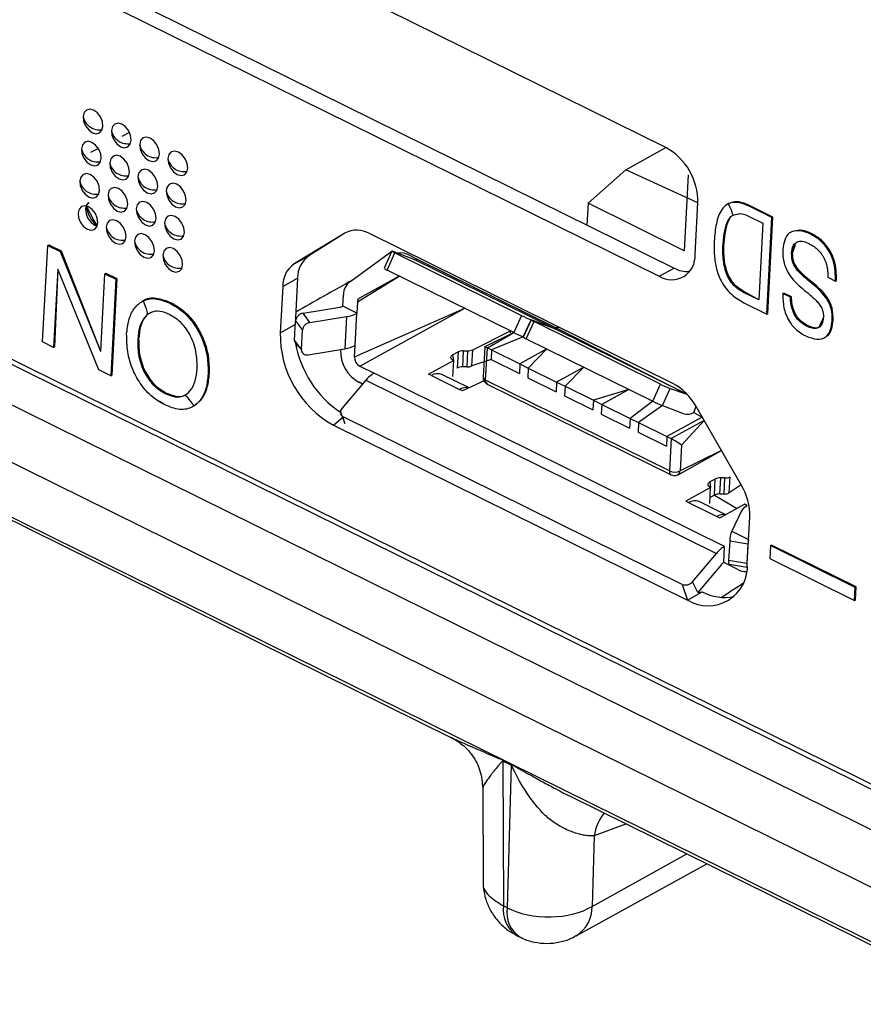
# Model space of a CAD drawing. Units: millimetres. Extents: x 18 to 584, y 10 to 410.
# Drawn here: x 520 to 522, y 172 to 174 of the extents above; entities that cross this region are included whole.
import ezdxf

# ---------------------------------------------------------------- set-up
doc = ezdxf.new("R2010")
doc.units = ezdxf.units.MM
doc.dimstyles.new('SLDDIMSTYLE0', dxfattribs={"dimtxt": 0.18, "dimasz": 0.9, "dimexe": 0, "dimexo": 0.0625, "dimgap": 0, "dimtad": 0, "dimtih": 1, "dimtoh": 1, "dimdec": 0, "dimrnd": 1e-09, "dimzin": 0, "dimdsep": 46, "dimtxsty": 'Standard', "dimblk1": 'DOT', "dimblk2": 'DOT', "dimsah": 1, "dimcen": 0.09, "dimadec": 0, "dimazin": 0, "dimtfac": 0.9, "dimtdec": 0, "dimtofl": 0, "dimtmove": 0, "dimatfit": 3, "dimldrblk": 'DOT', "dimfxl": 0, "dimfrac": 2, "dimtolj": 1, "dimtzin": 0, "dimarcsym": 0})

# ---------------------------------------------------------------- blocks, each defined once
blk = doc.blocks.new('_Dot')
at = {"color": 0, "linetype": 'ByBlock', "lineweight": -2}
blk.add_line((-0.5, 0), (-1, 0), dxfattribs=at)
at = {"color": 0, "linetype": 'ByBlock', "const_width": 0.5}
blk.add_lwpolyline([(-0.25, 0, 1), (0.25, 0, 1)], format="xyb", close=True, dxfattribs=at)

msp = doc.modelspace()

# ---------------------------------------------------------------- linework, layer by layer
at = {"color": 7, "linetype": 'Continuous', "lineweight": 25}
for p, q in [((470.2266, 197.4868), (533.4981, 166.2376)), ((478.2654, 193.9356), (533.7916, 166.5118)), ((533.9064, 166.4411), (478.3112, 193.8991)), ((478.2087, 193.8421), (533.8097, 166.3813)), ((533.7427, 166.2615), (478.1418, 193.7223)), ((521.8237, 173.8427), (520.1648, 174.662)), ((520.1864, 174.3421), (521.8453, 173.5227)), ((520.1468, 174.3202), (521.8058, 173.5009)), ((520.3995, 173.8825), (520.3789, 173.8718)), ((520.3169, 173.8399), (520.2962, 173.8292)), ((521.7176, 173.7837), (521.8237, 173.8427)), ((521.7176, 173.7837), (521.617, 173.6949)), ((521.9084, 173.6957), (521.7176, 173.7837)), ((521.8828, 173.7705), (521.8722, 173.5689)), ((521.8828, 173.7705), (521.8828, 173.7705)), ((521.8828, 173.7705), (521.8828, 173.7705)), ((521.617, 173.6949), (521.6139, 173.637)), ((521.8722, 173.5689), (521.617, 173.6949)), ((521.9012, 173.5589), (521.9084, 173.6957)), ((521.9902, 173.6936), (521.9871, 173.6922)), ((522.0446, 173.6868), (522.0472, 173.6883)), ((522.1053, 173.6568), (522.0446, 173.6868)), ((522.108, 173.6583), (522.0472, 173.6883)), ((522.0412, 173.6615), (522.0809, 173.6419)), ((522.0918, 173.4005), (522.1053, 173.6568)), ((522.0945, 173.4019), (522.108, 173.6583)), ((522.1053, 173.6568), (522.108, 173.6583)), ((522.0809, 173.6419), (522.0702, 173.4381)), ((520.9715, 173.6157), (520.8365, 173.5336)), ((520.9715, 173.6157), (520.876, 173.5554)), ((520.9715, 173.6157), (520.9715, 173.6157)), ((521.8419, 173.2166), (521.0367, 173.6142)), ((522.1578, 173.619), (522.1545, 173.6171)), ((522.2072, 173.6133), (522.2099, 173.6148)), ((520.1687, 173.3267), (520.1821, 173.583)), ((520.1821, 173.583), (520.1848, 173.5844)), ((520.1821, 173.583), (520.2152, 173.5667)), ((520.1848, 173.5844), (520.2178, 173.5681)), ((521.9755, 173.588), (521.9781, 173.5894)), ((520.2152, 173.5667), (520.2178, 173.5681)), ((520.2152, 173.5667), (520.3228, 173.3025)), ((520.2178, 173.5681), (520.3228, 173.3025)), ((520.8365, 173.5336), (520.876, 173.5554)), ((520.9848, 173.4866), (521.0963, 173.5675)), ((521.0963, 173.5675), (521.0755, 173.5221)), ((521.0834, 173.5176), (521.1042, 173.563)), ((521.1573, 173.5447), (521.0994, 173.5666)), ((521.1042, 173.563), (521.4405, 173.3969)), ((521.1116, 173.562), (521.1102, 173.5625)), ((521.1409, 173.5575), (521.1647, 173.5458)), ((521.1409, 173.5575), (521.1409, 173.5575)), ((522.1574, 173.5617), (522.1601, 173.5632)), ((521.5236, 173.3638), (521.1573, 173.5447)), ((521.1647, 173.5458), (521.531, 173.3649)), ((520.2088, 173.5201), (520.1979, 173.3122)), ((520.2095, 173.5197), (520.2006, 173.3137)), ((520.2095, 173.5197), (520.2088, 173.5201)), ((520.3179, 173.2529), (520.2095, 173.5197)), ((520.3234, 173.3022), (520.3342, 173.5079)), ((520.3342, 173.5079), (520.3369, 173.5093)), ((520.3342, 173.5079), (520.3635, 173.4934)), ((520.3369, 173.5093), (520.3661, 173.4949)), ((521.0048, 173.4334), (521.1156, 173.5017)), ((521.1156, 173.5017), (521.0098, 173.4433)), ((521.1156, 173.5017), (521.0098, 173.4433)), ((521.4197, 173.3515), (521.0834, 173.5176)), ((521.8058, 173.5009), (521.8453, 173.5227)), ((520.3635, 173.4934), (520.35, 173.2371)), ((520.3661, 173.4949), (520.3526, 173.2386)), ((520.3635, 173.4934), (520.3661, 173.4949)), ((520.8063, 173.4741), (520.7998, 173.3508)), ((520.8063, 173.4741), (520.8458, 173.4959)), ((520.8458, 173.4959), (520.8393, 173.3727)), ((522.2108, 173.4823), (522.2135, 173.4838)), ((522.2536, 173.4983), (522.2738, 173.4883)), ((522.2738, 173.4883), (522.2764, 173.4898)), ((520.9656, 173.4213), (520.9672, 173.452)), ((522.03, 173.458), (522.0326, 173.4594)), ((522.0702, 173.4381), (522.03, 173.458)), ((522.0702, 173.4381), (522.0326, 173.4594)), ((522.1342, 173.455), (522.1368, 173.4564)), ((522.1543, 173.4451), (522.1342, 173.455)), ((522.1569, 173.4465), (522.1368, 173.4564)), ((520.4356, 173.4357), (520.4326, 173.434)), ((520.5071, 173.4293), (520.5098, 173.4308)), ((521.0048, 173.4334), (521.0031, 173.4028)), ((522.0311, 173.4305), (522.0918, 173.4005)), ((522.1543, 173.4451), (522.1569, 173.4465)), ((520.8601, 173.4029), (520.9578, 173.4188)), ((520.8782, 173.3781), (520.8601, 173.4029)), ((521.0031, 173.4028), (520.9656, 173.4213)), ((520.997, 173.2867), (521.2894, 173.4159)), ((520.9987, 173.3173), (521.0031, 173.4028)), ((521.0112, 173.2622), (521.2894, 173.4159)), ((521.4405, 173.3969), (521.4197, 173.3515)), ((522.0918, 173.4005), (522.0945, 173.4019)), ((520.7998, 173.3508), (520.8393, 173.3727)), ((520.8379, 173.3315), (520.8406, 173.3828)), ((520.8393, 173.3727), (520.8393, 173.3727)), ((520.8406, 173.3828), (520.8586, 173.3579)), ((520.8782, 173.3781), (520.9759, 173.3939)), ((520.9759, 173.3939), (520.9714, 173.3085)), ((521.4658, 173.3857), (521.4448, 173.3397)), ((521.445, 173.3402), (521.4658, 173.3857)), ((521.4527, 173.3352), (521.4735, 173.3806)), ((521.4658, 173.3857), (521.5236, 173.3638)), ((521.5266, 173.3623), (521.4688, 173.3842)), ((521.8098, 173.2145), (521.4735, 173.3806)), ((522.1978, 173.3683), (522.2005, 173.3697)), ((522.2653, 173.3838), (522.2679, 173.3853)), ((520.8559, 173.3067), (520.8586, 173.3579)), ((521.311, 173.306), (521.4107, 173.356)), ((521.4197, 173.3515), (521.3426, 173.3133)), ((521.3496, 173.3109), (521.4197, 173.3515)), ((521.4107, 173.356), (521.4104, 173.3507)), ((521.8797, 173.1879), (521.5266, 173.3623)), ((521.531, 173.3649), (521.539, 173.3662)), ((521.539, 173.3662), (521.534, 173.3634)), ((521.534, 173.3634), (521.8797, 173.1879)), ((520.1979, 173.3122), (520.1687, 173.3267)), ((520.4211, 173.3335), (520.4237, 173.3349)), ((520.8559, 173.3067), (520.8379, 173.3315)), ((520.8403, 173.3228), (520.8559, 173.3067)), ((520.997, 173.2867), (520.9987, 173.3173)), ((521.445, 173.3402), (521.3608, 173.3053)), ((521.445, 173.3402), (521.445, 173.3402)), ((521.4527, 173.3352), (521.789, 173.1691)), ((522.2483, 173.3402), (522.2483, 173.3402)), ((520.1979, 173.3122), (520.2006, 173.3137)), ((520.3228, 173.3025), (520.3234, 173.3022)), ((520.3228, 173.3025), (520.3234, 173.3022)), ((520.8737, 173.2926), (520.9714, 173.3085)), ((520.9595, 173.3052), (520.9596, 173.3066)), ((521.2575, 173.2922), (521.2718, 173.3001)), ((521.2575, 173.2922), (521.2593, 173.2775)), ((521.2718, 173.3001), (521.2696, 173.2574)), ((521.2856, 173.3031), (521.2833, 173.2604)), ((521.2856, 173.3031), (521.2972, 173.3031)), ((521.2972, 173.3031), (521.295, 173.2603)), ((521.3087, 173.2633), (521.311, 173.306)), ((521.3426, 173.3133), (521.3383, 173.2338)), ((521.3451, 173.2255), (521.3496, 173.3109)), ((521.3496, 173.3109), (521.3608, 173.3053)), ((521.3608, 173.3053), (521.3595, 173.2797)), ((521.3608, 173.3053), (521.4359, 173.2683)), ((521.5078, 173.308), (521.4359, 173.2683)), ((521.5078, 173.308), (521.4584, 173.2571)), ((521.1934, 173.2411), (521.2593, 173.2775)), ((521.2593, 173.2775), (521.2571, 173.2348)), ((521.3595, 173.2797), (521.3087, 173.2633)), ((521.3595, 173.2797), (521.4346, 173.2426)), ((521.4359, 173.2683), (521.4346, 173.2426)), ((521.4359, 173.2683), (521.4584, 173.2571)), ((520.35, 173.2371), (520.3179, 173.2529)), ((520.6083, 173.241), (520.6109, 173.2425)), ((521.0112, 173.2622), (521.0487, 173.2437)), ((521.9795, 172.7839), (521.0487, 173.2437)), ((521.2009, 173.2374), (521.1934, 173.2411)), ((521.2995, 173.2055), (521.2288, 173.2404)), ((521.2696, 173.2574), (521.2696, 173.2574)), ((521.295, 173.2603), (521.2833, 173.2604)), ((521.4584, 173.2571), (521.4571, 173.2315)), ((521.4584, 173.2571), (521.5335, 173.2201)), ((521.6054, 173.2598), (521.5335, 173.2201)), ((521.6054, 173.2598), (521.556, 173.2089)), ((520.35, 173.2371), (520.3526, 173.2386)), ((521.027, 173.2251), (520.9635, 173.1498)), ((521.0183, 173.2148), (521.0089, 173.2195)), ((521.027, 173.2251), (521.9578, 172.7654)), ((521.2009, 173.2374), (521.276, 173.2004)), ((521.2571, 173.2348), (521.2571, 173.2348)), ((521.3451, 173.2255), (521.2835, 173.1966)), ((521.833, 172.9845), (521.3451, 173.2255)), ((521.3494, 173.2148), (521.8373, 172.9738)), ((521.4571, 173.2315), (521.5321, 173.1944)), ((521.5335, 173.2201), (521.5321, 173.1944)), ((521.5335, 173.2201), (521.556, 173.2089)), ((521.789, 173.1691), (521.8098, 173.2145)), ((520.4945, 173.1896), (520.4972, 173.1911)), ((521.2835, 173.1966), (521.276, 173.2004)), ((521.556, 173.2089), (521.5547, 173.1833)), ((521.556, 173.2089), (521.6311, 173.1719)), ((521.7255, 173.2005), (521.6311, 173.1719)), ((521.7255, 173.2005), (521.6536, 173.1607)), ((521.8143, 173.1578), (521.8351, 173.2032)), ((521.8351, 173.2032), (521.8797, 173.1879)), ((520.493, 173.1597), (520.4793, 173.1686)), ((521.5547, 173.1833), (521.6297, 173.1462)), ((521.6311, 173.1719), (521.6297, 173.1462)), ((521.6311, 173.1719), (521.6536, 173.1607)), ((521.6536, 173.1607), (521.6522, 173.1351)), ((521.6536, 173.1607), (521.7287, 173.1237)), ((521.789, 173.1691), (521.7287, 173.1237)), ((519.5108, 173.1377), (521.2513, 172.2778)), ((520.57, 173.1564), (520.5704, 173.1565)), ((520.9593, 173.1399), (520.971, 173.1104)), ((521.6522, 173.1351), (521.7273, 173.098)), ((521.8143, 173.1578), (521.7512, 173.1126)), ((521.8143, 173.1578), (521.8721, 173.136)), ((521.8981, 173.1397), (521.904, 173.1551)), ((521.8981, 173.1397), (521.92, 173.1273)), ((522.0238, 172.9472), (521.904, 173.1551)), ((520.9409, 173.1058), (520.9664, 173.128)), ((521.8672, 172.6832), (520.9664, 173.128)), ((520.971, 173.1104), (520.9664, 173.128)), ((521.7287, 173.1237), (521.7273, 173.098)), ((521.7287, 173.1237), (521.7512, 173.1126)), ((521.7512, 173.1126), (521.7498, 173.0869)), ((521.7512, 173.1126), (521.8262, 173.0755)), ((521.92, 173.1273), (521.8262, 173.0755)), ((521.9252, 173.1183), (521.8375, 173.0699)), ((521.9252, 173.1183), (521.8648, 173.0527)), ((520.9409, 173.1058), (521.8808, 172.6416)), ((521.7498, 173.0869), (521.8249, 173.0498)), ((521.8262, 173.0755), (521.8249, 173.0498)), ((521.8262, 173.0755), (521.8375, 173.0699)), ((521.8375, 173.0699), (521.833, 172.9845)), ((521.8559, 172.9742), (521.9714, 173.0381)), ((521.8648, 173.0527), (521.8612, 172.9843)), ((521.9714, 173.0381), (521.8612, 172.9843)), ((521.9549, 172.9628), (521.9406, 172.9549)), ((521.9406, 172.9549), (521.9424, 172.9402)), ((521.9527, 172.92), (521.9549, 172.9628)), ((521.9687, 172.9657), (521.9664, 172.923)), ((521.9803, 172.9657), (521.9687, 172.9657)), ((521.9781, 172.923), (521.9803, 172.9657)), ((521.9918, 172.9259), (521.9941, 172.9687)), ((521.9941, 172.9687), (521.9941, 172.9687)), ((521.9424, 172.9402), (521.8765, 172.9038)), ((521.9402, 172.8974), (521.9424, 172.9402)), ((522.0238, 172.9472), (521.9918, 172.9259)), ((521.8765, 172.9038), (521.884, 172.9001)), ((521.884, 172.9001), (521.9591, 172.863)), ((521.9826, 172.8681), (521.9119, 172.903)), ((521.9527, 172.92), (521.9411, 172.9136)), ((521.9527, 172.92), (522.0127, 172.8847)), ((521.9781, 172.923), (521.9664, 172.923)), ((521.9402, 172.8974), (521.9402, 172.8974)), ((521.9666, 172.8593), (522.0325, 172.8957)), ((522.0237, 172.8764), (521.9988, 172.8246)), ((522.0391, 172.8912), (522.0325, 172.8957)), ((522.0391, 172.8912), (522.0391, 172.8912)), ((521.9591, 172.863), (521.9666, 172.8593)), ((522.0399, 172.7384), (522.0464, 172.8616)), ((521.9988, 172.8246), (522.0433, 172.8026)), ((521.9931, 172.7976), (521.9904, 172.7464)), ((522.0416, 172.7896), (521.9931, 172.7976)), ((521.9773, 172.7412), (521.9795, 172.7839)), ((521.9795, 172.7839), (521.9795, 172.7839)), ((522.0416, 172.7896), (522.0389, 172.7383)), ((522.1014, 172.786), (522.0996, 172.7518)), ((522.1014, 172.786), (522.1041, 172.7874)), ((522.3266, 172.6747), (522.1014, 172.786)), ((522.3293, 172.6762), (522.1041, 172.7874)), ((521.8943, 172.6901), (521.9578, 172.7654)), ((522.0389, 172.7383), (521.9904, 172.7464)), ((522.0996, 172.7518), (522.3248, 172.6406)), ((521.9711, 172.7359), (521.9086, 172.6618)), ((522.0148, 172.7227), (521.9773, 172.7412)), ((521.9919, 172.7365), (522.0391, 172.7287)), ((521.9086, 172.6618), (521.8943, 172.6901)), ((521.8672, 172.6832), (521.8808, 172.6416)), ((522.3248, 172.6406), (522.3266, 172.6747)), ((522.3266, 172.6747), (522.3293, 172.6762)), ((522.3275, 172.642), (522.3293, 172.6762)), ((521.8808, 172.6416), (521.9203, 172.6635)), ((521.9086, 172.6618), (521.9203, 172.6635)), ((522.3248, 172.6406), (522.3275, 172.642)), ((521.3911, 172.2162), (521.4128, 172.2055)), ((521.4128, 172.2035), (521.3911, 172.2142)), ((521.3911, 172.2142), (521.3924, 171.8296)), ((521.4128, 172.2035), (521.4021, 171.8248)), ((521.3374, 172.1429), (521.3381, 171.8944)), ((521.5676, 172.1218), (523.3081, 171.262)), ((521.7187, 172.047), (521.633, 172.0153)), ((521.633, 172.0153), (521.6277, 171.8284)), ((521.6277, 171.8284), (521.8796, 171.9675)), ((521.5851, 171.75), (521.932, 171.9416)), ((521.4021, 171.8248), (521.3924, 171.8296)), ((521.4272, 171.7514), (521.4369, 171.7466))]:
    msp.add_line(p, q, dxfattribs=at)
at = {"color": 7, "linetype": 'Continuous', "lineweight": 25, "flags": 128}
for points in [[(520.2762, 173.925), (520.2776, 173.9125), (520.2828, 173.9), (520.291, 173.8893), (520.3009, 173.8821), (520.3111, 173.8794), (520.32, 173.8817), (520.3262, 173.8886), (520.3288, 173.899), (520.3274, 173.9115), (520.3222, 173.924), (520.314, 173.9347), (520.3041, 173.9419), (520.2939, 173.9446), (520.285, 173.9423), (520.2788, 173.9354), (520.2762, 173.925)], [(520.3513, 173.8879), (520.3527, 173.8755), (520.3579, 173.863), (520.3661, 173.8523), (520.376, 173.845), (520.3862, 173.8423), (520.395, 173.8446), (520.4012, 173.8515), (520.4038, 173.862), (520.4024, 173.8744), (520.3973, 173.8869), (520.3891, 173.8976), (520.3791, 173.9048), (520.369, 173.9075), (520.3601, 173.9052), (520.3539, 173.8984), (520.3513, 173.8879)], [(520.4264, 173.8508), (520.4278, 173.8384), (520.4329, 173.8259), (520.4411, 173.8152), (520.4511, 173.8079), (520.4612, 173.8053), (520.4701, 173.8075), (520.4763, 173.8144), (520.4789, 173.8249), (520.4775, 173.8373), (520.4723, 173.8498), (520.4641, 173.8605), (520.4542, 173.8678), (520.444, 173.8704), (520.4352, 173.8682), (520.429, 173.8613), (520.4264, 173.8508)], [(520.2717, 173.8395), (520.2731, 173.8271), (520.2783, 173.8146), (520.2865, 173.8039), (520.2964, 173.7967), (520.3066, 173.794), (520.3155, 173.7962), (520.3217, 173.8031), (520.3243, 173.8136), (520.3229, 173.826), (520.3177, 173.8385), (520.3095, 173.8492), (520.2996, 173.8565), (520.2894, 173.8592), (520.2806, 173.8569), (520.2743, 173.85), (520.2717, 173.8395)], [(520.3468, 173.8025), (520.3482, 173.79), (520.3534, 173.7775), (520.3616, 173.7668), (520.3715, 173.7596), (520.3817, 173.7569), (520.3905, 173.7592), (520.3968, 173.7661), (520.3994, 173.7765), (520.398, 173.7889), (520.3928, 173.8015), (520.3846, 173.8121), (520.3747, 173.8194), (520.3645, 173.8221), (520.3556, 173.8198), (520.3494, 173.8129), (520.3468, 173.8025)], [(520.5014, 173.8138), (520.5028, 173.8013), (520.508, 173.7888), (520.5162, 173.7781), (520.5261, 173.7709), (520.5363, 173.7682), (520.5452, 173.7705), (520.5514, 173.7773), (520.554, 173.7878), (520.5526, 173.8002), (520.5474, 173.8128), (520.5392, 173.8234), (520.5293, 173.8307), (520.5191, 173.8334), (520.5102, 173.8311), (520.504, 173.8242), (520.5014, 173.8138)], [(520.2673, 173.7541), (520.2687, 173.7417), (520.2738, 173.7291), (520.282, 173.7185), (520.292, 173.7112), (520.3021, 173.7085), (520.311, 173.7108), (520.3172, 173.7177), (520.3198, 173.7281), (520.3184, 173.7406), (520.3132, 173.7531), (520.305, 173.7638), (520.2951, 173.771), (520.2849, 173.7737), (520.2761, 173.7714), (520.2699, 173.7645), (520.2673, 173.7541)], [(520.4219, 173.7654), (520.4233, 173.753), (520.4285, 173.7404), (520.4366, 173.7297), (520.4466, 173.7225), (520.4568, 173.7198), (520.4656, 173.7221), (520.4718, 173.729), (520.4744, 173.7394), (520.473, 173.7519), (520.4678, 173.7644), (520.4597, 173.7751), (520.4497, 173.7823), (520.4395, 173.785), (520.4307, 173.7827), (520.4245, 173.7758), (520.4219, 173.7654)], [(520.3423, 173.717), (520.3437, 173.7046), (520.3489, 173.6921), (520.3571, 173.6814), (520.367, 173.6741), (520.3772, 173.6714), (520.3861, 173.6737), (520.3923, 173.6806), (520.3949, 173.6911), (520.3935, 173.7035), (520.3883, 173.716), (520.3801, 173.7267), (520.3702, 173.7339), (520.36, 173.7366), (520.3511, 173.7344), (520.3449, 173.7275), (520.3423, 173.717)], [(520.4969, 173.7283), (520.4983, 173.7159), (520.5035, 173.7034), (520.5117, 173.6927), (520.5216, 173.6854), (520.5318, 173.6827), (520.5407, 173.685), (520.5469, 173.6919), (520.5495, 173.7024), (520.5481, 173.7148), (520.5429, 173.7273), (520.5347, 173.738), (520.5248, 173.7452), (520.5146, 173.7479), (520.5057, 173.7457), (520.4995, 173.7388), (520.4969, 173.7283)], [(520.2628, 173.6686), (520.2642, 173.6562), (520.2693, 173.6437), (520.2775, 173.633), (520.2875, 173.6258), (520.2976, 173.6231), (520.3065, 173.6254), (520.3127, 173.6322), (520.3153, 173.6427), (520.3139, 173.6551), (520.3087, 173.6676), (520.3005, 173.6783), (520.2906, 173.6856), (520.2804, 173.6883), (520.2716, 173.686), (520.2654, 173.6791), (520.2628, 173.6686)], [(520.2841, 173.6879), (520.2913, 173.6969), (520.2851, 173.69), (520.2825, 173.6796), (520.2839, 173.6671), (520.2891, 173.6546), (520.2973, 173.6439), (520.3072, 173.6367), (520.3137, 173.6344)], [(520.2841, 173.6879), (520.3048, 173.6486), (520.3131, 173.6346)], [(520.4174, 173.6799), (520.4188, 173.6675), (520.424, 173.655), (520.4322, 173.6443), (520.4421, 173.6371), (520.4523, 173.6344), (520.4611, 173.6366), (520.4673, 173.6435), (520.4699, 173.654), (520.4685, 173.6664), (520.4633, 173.6789), (520.4552, 173.6896), (520.4452, 173.6969), (520.4351, 173.6996), (520.4262, 173.6973), (520.42, 173.6904), (520.4174, 173.6799)], [(520.4925, 173.6429), (520.4939, 173.6304), (520.499, 173.6179), (520.5072, 173.6072), (520.5172, 173.6), (520.5273, 173.5973), (520.5362, 173.5996), (520.5424, 173.6065), (520.545, 173.6169), (520.5436, 173.6293), (520.5384, 173.6419), (520.5302, 173.6526), (520.5203, 173.6598), (520.5101, 173.6625), (520.5013, 173.6602), (520.4951, 173.6533), (520.4925, 173.6429)], [(520.3378, 173.6316), (520.3392, 173.6191), (520.3444, 173.6066), (520.3526, 173.5959), (520.3625, 173.5887), (520.3727, 173.586), (520.3816, 173.5883), (520.3878, 173.5952), (520.3904, 173.6056), (520.389, 173.6181), (520.3838, 173.6306), (520.3756, 173.6413), (520.3657, 173.6485), (520.3555, 173.6512), (520.3466, 173.6489), (520.3404, 173.642), (520.3378, 173.6316)], [(520.4129, 173.5945), (520.4143, 173.5821), (520.4195, 173.5696), (520.4277, 173.5589), (520.4376, 173.5516), (520.4478, 173.5489), (520.4566, 173.5512), (520.4628, 173.5581), (520.4654, 173.5685), (520.464, 173.581), (520.4589, 173.5935), (520.4507, 173.6042), (520.4407, 173.6114), (520.4306, 173.6141), (520.4217, 173.6118), (520.4155, 173.605), (520.4129, 173.5945)], [(520.488, 173.5574), (520.4894, 173.545), (520.4945, 173.5325), (520.5027, 173.5218), (520.5127, 173.5145), (520.5228, 173.5119), (520.5317, 173.5141), (520.5379, 173.521), (520.5405, 173.5315), (520.5391, 173.5439), (520.5339, 173.5564), (520.5257, 173.5671), (520.5158, 173.5744), (520.5056, 173.577), (520.4968, 173.5748), (520.4906, 173.5679), (520.488, 173.5574)], [(521.0994, 173.5666), (521.0977, 173.5672), (521.0967, 173.5675), (521.0963, 173.5675), (521.0966, 173.5671), (521.0976, 173.5665), (521.0992, 173.5656), (521.1015, 173.5644), (521.1042, 173.563)], [(521.4688, 173.3842), (521.4671, 173.3848), (521.466, 173.3851), (521.4656, 173.3851), (521.4659, 173.3847), (521.4669, 173.3841), (521.4686, 173.3832), (521.4708, 173.382), (521.4735, 173.3806)], [(521.2593, 173.2775), (521.2567, 173.2791), (521.2546, 173.2809), (521.2532, 173.2829), (521.2526, 173.2849), (521.2527, 173.2869), (521.2536, 173.2889), (521.2552, 173.2907), (521.2575, 173.2922)], [(521.9424, 172.9402), (521.9398, 172.9417), (521.9377, 172.9435), (521.9363, 172.9455), (521.9357, 172.9475), (521.9358, 172.9496), (521.9367, 172.9515), (521.9383, 172.9533), (521.9406, 172.9549)], [(522.0391, 172.8912), (522.0357, 172.8944), (522.0325, 172.8957)], [(521.9904, 172.7464), (521.9903, 172.7432), (521.9904, 172.7406), (521.9907, 172.7385), (521.9912, 172.7372), (521.9918, 172.7365), (521.9919, 172.7365)]]:
    msp.add_lwpolyline(points, dxfattribs=at)
at = {"color": 7, "linetype": 'Continuous', "lineweight": 25}
for centre, radius, start, end in [((520.3188, 173.9333), 0.0434, 191.079, 281.1052), ((520.3939, 173.8962), 0.0434, 191.079, 281.1052), ((520.4689, 173.8592), 0.0434, 191.079, 281.1052), ((521.7436, 173.6986), 0.1649, 358.9754, 60.9126), ((520.3143, 173.8479), 0.0434, 191.079, 281.1052), ((520.544, 173.8221), 0.0434, 191.079, 281.1052), ((520.3894, 173.8108), 0.0434, 191.079, 281.1052), ((520.4644, 173.7737), 0.0434, 191.079, 281.1052), ((520.3098, 173.7624), 0.0434, 191.079, 281.1052), ((520.3849, 173.7254), 0.0434, 191.079, 281.1052), ((520.5395, 173.7366), 0.0434, 191.079, 281.1052), ((520.3696, 173.7001), 0.0864, 188.1724, 229.4814), ((520.4599, 173.6883), 0.0434, 191.079, 281.1052), ((520.3804, 173.6399), 0.0434, 191.079, 281.1052), ((520.535, 173.6512), 0.0434, 191.079, 281.1052), ((521.0028, 173.5562), 0.0672, 59.7046, 117.7893), ((520.4554, 173.6028), 0.0434, 191.079, 281.1052), ((520.5305, 173.5658), 0.0434, 191.079, 281.1052), ((520.917, 173.4972), 0.0712, 125.1644, 181.0013), ((521.1201, 173.5193), 0.0435, 61.4769, 101.2752), ((521.8387, 173.5543), 0.0627, 238.3828, 4.2152), ((520.8775, 173.4754), 0.0712, 125.1644, 181.0013), ((521.1598, 173.5533), 0.00895, 253.477, 303.0154), ((521.0947, 173.547), 0.0315, 232.3896, 248.96), ((521.882, 173.5914), 0.0778, 241.8889, 273.3442), ((521.0088, 173.4527), 0.0415, 125.1644, 181.0013), ((521.0166, 173.4336), 0.0119, 125.1644, 181.0013), ((520.8636, 173.38), 0.0232, 98.6916, 173.0096), ((520.9543, 173.4429), 0.0244, 278.2744, 297.6322), ((520.9636, 173.4783), 0.0853, 278.2744, 297.6322), ((521.5944, 173.7074), 0.3466, 243.63, 248.2085), ((520.8817, 173.3551), 0.0232, 98.6916, 173.0096), ((521.0745, 173.3459), 0.2748, 178.9754, 240.9126), ((521.5736, 173.662), 0.3466, 243.63, 248.2085), ((521.5261, 173.3724), 0.00895, 253.477, 303.0154), ((521.5291, 173.3709), 0.00895, 253.477, 303.0154), ((520.8513, 173.3306), 0.0135, 176.0121, 215.3276), ((521.1174, 173.3728), 0.2815, 190.2332, 235.8308), ((520.9591, 173.3929), 0.0853, 278.2744, 297.6322), ((521.464, 173.3646), 0.0315, 232.3896, 248.96), ((520.87, 173.3062), 0.0141, 177.976, 285.1992), ((521.0557, 173.3035), 0.0962, 178.9754, 240.9126), ((521.2846, 173.2743), 0.0289, 88.1656, 116.3127), ((521.2982, 173.3319), 0.0289, 268.1656, 296.3127), ((521.0245, 173.2862), 0.0275, 178.9754, 240.9126), ((521.0888, 173.1748), 0.0797, 120.2286, 140.8665), ((521.2177, 173.2124), 0.0301, 68.2969, 123.8038), ((521.2824, 173.2315), 0.0289, 88.1656, 116.3127), ((521.2959, 173.2892), 0.0289, 268.1656, 296.3127), ((521.3478, 173.2346), 0.00958, 185.051, 253.3137), ((521.3552, 173.2233), 0.0103, 168.1838, 236.029), ((521.9637, 173.525), 0.3466, 243.63, 248.2085), ((521.7693, 173.0812), 0.1536, 28.7648, 61.8173), ((521.2942, 173.1731), 0.0328, 80.8053, 123.766), ((521.9429, 173.4796), 0.3466, 243.63, 248.2085), ((520.9727, 173.14), 0.0134, 132.815, 242.4011), ((521.881, 173.166), 0.0313, 253.477, 303.0154), ((521.8435, 172.9825), 0.0106, 169.4137, 234.7991), ((521.8473, 173.0148), 0.0335, 244.8639, 294.5883), ((521.8499, 172.9839), 0.0113, 301.8597, 2.3316), ((521.9677, 172.9369), 0.0289, 88.1656, 116.3127), ((521.9813, 172.9945), 0.0289, 268.1656, 296.3127), ((521.979, 172.9518), 0.0289, 268.1656, 296.3127), ((521.8873, 172.8654), 0.1592, 358.6491, 30.9199), ((521.9008, 172.8751), 0.0301, 68.2969, 123.8038), ((521.9655, 172.8942), 0.0289, 88.1656, 116.3127), ((522.0547, 172.8594), 0.0354, 116.2614, 151.2233), ((521.9775, 172.8349), 0.0335, 81.2953, 123.276), ((522.0778, 172.794), 0.0848, 158.8191, 177.525), ((522.1424, 172.7836), 0.1009, 169.1541, 176.5653), ((522.0196, 172.7151), 0.0797, 120.2286, 140.8665), ((521.9356, 172.7307), 0.1046, 238.3828, 4.2152), ((521.9887, 172.7216), 0.0228, 120.2286, 140.8665), ((522.0363, 172.7632), 0.0459, 241.999, 271.4953), ((522.067, 172.7341), 0.0284, 171.3091, 190.8738), ((521.876, 172.7052), 0.0237, 248.1857, 320.5235), ((521.9796, 172.7722), 0.1238, 241.406, 281.7361), ((521.2232, 172.2163), 0.1679, 359.2885, 359.9856), ((521.2449, 172.2056), 0.1679, 359.2885, 359.9856), ((521.7621, 171.9939), 0.1309, 140.662, 170.6078), ((521.4726, 171.8185), 0.081, 172.1337, 235.9329), ((521.5379, 171.8265), 0.0899, 301.7072, 1.2182), ((521.4795, 171.8125), 0.0784, 170.9797, 237.087)]:
    msp.add_arc(centre, radius, start, end, dxfattribs=at)
for centre, major_axis, ratio, start_param, end_param in [((523.9355, 174.889), (3.9248, 2.0135), 0.033545, 2.401261, 2.461664), ((521.3619, 173.3011), (0.0194, -0.0121), 0.107705, 2.323926, 3.201326), ((521.8498, 173.0601), (0.0194, -0.0121), 0.107705, 0.75313, 2.323926), ((525.0116, 174.3576), (3.7865, 2.2536), 0.031893, 2.459054, 2.483516)]:
    msp.add_ellipse(centre, major_axis=major_axis, ratio=ratio, start_param=start_param, end_param=end_param, dxfattribs=at)
for points, knots in [([(522.0446, 173.6868), (522.0376, 173.6899), (522.0237, 173.696), (522.0033, 173.6984), (521.9853, 173.693), (521.9678, 173.675), (521.9559, 173.6412), (521.9534, 173.6101), (521.9521, 173.5946)], [0, 0, 0, 0, 0.125188, 0.250223, 0.375083, 0.500052, 0.749619, 1, 1, 1, 1]), ([(521.9781, 173.5894), (521.9793, 173.6008), (521.9817, 173.6236), (521.9896, 173.6484), (521.998, 173.6619), (522.003, 173.6635), (521.9902, 173.6936)], [0, 0, 0, 0, 0.388579, 0.776236, 0.969912, 1, 1, 1, 1]), ([(522.0472, 173.6883), (522.0403, 173.6913), (522.0264, 173.6973), (522.0063, 173.7002), (521.9954, 173.6957), (521.9902, 173.6936)], [0, 0, 0, 0, 0.343075, 0.685732, 1, 1, 1, 1]), ([(521.9755, 173.588), (521.9767, 173.5993), (521.9792, 173.6219), (521.9866, 173.6476), (521.9983, 173.6629), (522.0117, 173.6662), (522.0257, 173.6685), (522.0361, 173.6639), (522.0412, 173.6615)], [0, 0, 0, 0, 0.250647, 0.5007, 0.625627, 0.750642, 0.875784, 1, 1, 1, 1]), ([(522.2072, 173.6133), (522.1971, 173.6171), (522.177, 173.6248), (522.1512, 173.619), (522.1377, 173.598), (522.1354, 173.5807), (522.1343, 173.572)], [0, 0, 0, 0, 0.279929, 0.559371, 0.779158, 1, 1, 1, 1]), ([(522.2099, 173.6148), (522.1996, 173.619), (522.1805, 173.6268), (522.165, 173.6205), (522.1578, 173.619)], [0, 0, 0, 0, 0.539778, 1, 1, 1, 1]), ([(522.2738, 173.4883), (522.2738, 173.4971), (522.2739, 173.5146), (522.269, 173.5427), (522.2557, 173.5721), (522.2338, 173.5981), (522.2161, 173.6082), (522.2072, 173.6133)], [0, 0, 0, 0, 0.187297, 0.374246, 0.560527, 0.780048, 1, 1, 1, 1]), ([(522.2764, 173.4898), (522.2765, 173.4985), (522.2766, 173.516), (522.2717, 173.5442), (522.2583, 173.5736), (522.2364, 173.5996), (522.2187, 173.6097), (522.2099, 173.6148)], [0, 0, 0, 0, 0.187297, 0.374246, 0.560527, 0.780048, 1, 1, 1, 1]), ([(521.9521, 173.5946), (521.9519, 173.5833), (521.9513, 173.5608), (521.9559, 173.525), (521.9692, 173.4861), (521.9966, 173.4501), (522.0196, 173.4371), (522.0311, 173.4305)], [0, 0, 0, 0, 0.187444, 0.374686, 0.561237, 0.780027, 1, 1, 1, 1]), ([(522.03, 173.458), (522.0198, 173.4643), (522.0045, 173.4737), (521.9891, 173.4965), (521.9796, 173.5215), (521.9744, 173.5531), (521.9751, 173.5763), (521.9755, 173.588)], [0, 0, 0, 0, 0.248737, 0.373768, 0.498954, 0.749172, 1, 1, 1, 1]), ([(522.0326, 173.4594), (522.0224, 173.4657), (522.0071, 173.4752), (521.9917, 173.498), (521.9823, 173.523), (521.977, 173.5545), (521.9777, 173.5778), (521.9781, 173.5894)], [0, 0, 0, 0, 0.248737, 0.373768, 0.498954, 0.749172, 1, 1, 1, 1]), ([(522.1574, 173.5617), (522.1583, 173.5691), (522.1601, 173.5836), (522.1733, 173.5946), (522.1896, 173.5942), (522.1999, 173.5897), (522.2051, 173.5874)], [0, 0, 0, 0, 0.280862, 0.557902, 0.778921, 1, 1, 1, 1]), ([(522.1601, 173.5632), (522.1607, 173.5708), (522.1619, 173.5838), (522.1704, 173.5891), (522.1601, 173.5632)], [0, 0, 0, 0, 0.590852, 1, 1, 1, 1]), ([(522.2051, 173.5874), (522.2131, 173.5825), (522.2291, 173.5726), (522.2466, 173.5465), (522.2534, 173.5204), (522.2536, 173.5057), (522.2536, 173.4983)], [0, 0, 0, 0, 0.279652, 0.558753, 0.778967, 1, 1, 1, 1]), ([(522.1343, 173.572), (522.1343, 173.5615), (522.1344, 173.5405), (522.1477, 173.5087), (522.1669, 173.4853), (522.18, 173.4739), (522.1866, 173.4681)], [0, 0, 0, 0, 0.280598, 0.55825, 0.779104, 1, 1, 1, 1]), ([(522.2108, 173.4823), (522.1983, 173.4926), (522.1826, 173.5055), (522.1662, 173.5256), (522.1585, 173.5418), (522.1579, 173.5538), (522.1574, 173.5617)], [0, 0, 0, 0, 0.500882, 0.626055, 0.751116, 1, 1, 1, 1]), ([(522.2135, 173.4838), (522.2009, 173.4941), (522.1852, 173.5069), (522.1688, 173.527), (522.1612, 173.5433), (522.1605, 173.5552), (522.1601, 173.5632)], [0, 0, 0, 0, 0.500882, 0.626055, 0.751116, 1, 1, 1, 1]), ([(522.2653, 173.3838), (522.2652, 173.3942), (522.265, 173.4147), (522.2452, 173.4538), (522.2239, 173.4715), (522.2108, 173.4823)], [0, 0, 0, 0, 0.280981, 0.558751, 1, 1, 1, 1]), ([(522.2679, 173.3853), (522.2678, 173.3956), (522.2676, 173.4161), (522.2479, 173.4552), (522.2266, 173.4729), (522.2135, 173.4838)], [0, 0, 0, 0, 0.280981, 0.558751, 1, 1, 1, 1]), ([(522.1342, 173.455), (522.1344, 173.443), (522.1347, 173.4191), (522.1482, 173.3824), (522.1714, 173.356), (522.1874, 173.347), (522.1954, 173.3425)], [0, 0, 0, 0, 0.28108, 0.559403, 0.779356, 1, 1, 1, 1]), ([(522.1866, 173.4681), (522.1988, 173.4581), (522.2141, 173.4456), (522.2313, 173.4277), (522.2379, 173.4163), (522.2417, 173.4041), (522.2419, 173.3964), (522.2421, 173.3926)], [0, 0, 0, 0, 0.500451, 0.625499, 0.750269, 0.875003, 1, 1, 1, 1]), ([(520.3918, 173.3479), (520.3932, 173.3603), (520.396, 173.3851), (520.4097, 173.4157), (520.4331, 173.4377), (520.4672, 173.4453), (520.4938, 173.4346), (520.5071, 173.4293)], [0, 0, 0, 0, 0.18705, 0.373971, 0.560683, 0.780239, 1, 1, 1, 1]), ([(520.4356, 173.4357), (520.4507, 173.4002), (520.4385, 173.3925), (520.4276, 173.3679), (520.425, 173.3459), (520.4237, 173.3349)], [0, 0, 0, 0, 0.243127, 0.621221, 1, 1, 1, 1]), ([(520.4356, 173.4357), (520.4356, 173.4357), (520.4442, 173.4437), (520.4705, 173.4458), (520.4967, 173.4358), (520.5098, 173.4308)], [0, 0, 0, 0, 0.002643, 0.501088, 1, 1, 1, 1]), ([(520.5071, 173.4293), (520.5183, 173.4229), (520.5407, 173.4102), (520.5704, 173.3771), (520.5939, 173.3353), (520.6077, 173.2876), (520.6081, 173.2566), (520.6083, 173.241)], [0, 0, 0, 0, 0.186764, 0.373348, 0.559892, 0.779767, 1, 1, 1, 1]), ([(520.5098, 173.4308), (520.521, 173.4244), (520.5434, 173.4116), (520.5731, 173.3785), (520.5965, 173.3368), (520.6104, 173.289), (520.6107, 173.258), (520.6109, 173.2425)], [0, 0, 0, 0, 0.186764, 0.373348, 0.559892, 0.779767, 1, 1, 1, 1]), ([(522.1978, 173.3683), (522.1909, 173.3724), (522.177, 173.3806), (522.1619, 173.4031), (522.1556, 173.4255), (522.1547, 173.4385), (522.1543, 173.4451)], [0, 0, 0, 0, 0.279866, 0.558454, 0.778876, 1, 1, 1, 1]), ([(522.2005, 173.3697), (522.1935, 173.3738), (522.1796, 173.382), (522.1646, 173.4046), (522.1583, 173.427), (522.1574, 173.44), (522.1569, 173.4465)], [0, 0, 0, 0, 0.279866, 0.558454, 0.778876, 1, 1, 1, 1]), ([(520.5056, 173.3993), (520.497, 173.4029), (520.4799, 173.4101), (520.4562, 173.4068), (520.4372, 173.392), (520.4248, 173.3666), (520.4223, 173.3445), (520.4211, 173.3335)], [0, 0, 0, 0, 0.1867853, 0.373229, 0.5596978, 0.7796495, 1, 1, 1, 1]), ([(520.579, 173.2555), (520.5788, 173.2705), (520.5783, 173.3005), (520.5622, 173.3457), (520.5356, 173.3816), (520.5156, 173.3934), (520.5056, 173.3993)], [0, 0, 0, 0, 0.280602, 0.559987, 0.779853, 1, 1, 1, 1]), ([(522.1954, 173.3425), (522.2052, 173.3387), (522.2248, 173.331), (522.2496, 173.3375), (522.2622, 173.3585), (522.2642, 173.3754), (522.2653, 173.3838)], [0, 0, 0, 0, 0.2800373, 0.5592453, 0.779127, 1, 1, 1, 1]), ([(522.2421, 173.3926), (522.2412, 173.3858), (522.2396, 173.3723), (522.2274, 173.362), (522.2123, 173.362), (522.2027, 173.3662), (522.1978, 173.3683)], [0, 0, 0, 0, 0.280733, 0.557924, 0.778878, 1, 1, 1, 1]), ([(522.2421, 173.3926), (522.2308, 173.3667), (522.2266, 173.3624), (522.2147, 173.3638), (522.2052, 173.3678), (522.2005, 173.3697)], [0, 0, 0, 0, 0.157817, 0.578749, 1, 1, 1, 1]), ([(522.2483, 173.3402), (522.2489, 173.3417), (522.2572, 173.3436), (522.2644, 173.3607), (522.2668, 173.3771), (522.2679, 173.3853)], [0, 0, 0, 0, 0.104264, 0.551125, 1, 1, 1, 1]), ([(520.493, 173.1597), (520.4818, 173.1661), (520.4594, 173.1788), (520.4297, 173.2119), (520.4062, 173.2537), (520.3924, 173.3014), (520.392, 173.3324), (520.3918, 173.3479)], [0, 0, 0, 0, 0.186755, 0.373336, 0.559913, 0.779776, 1, 1, 1, 1]), ([(520.4211, 173.3335), (520.4213, 173.3185), (520.4218, 173.2885), (520.4379, 173.2433), (520.4645, 173.2074), (520.4845, 173.1955), (520.4945, 173.1896)], [0, 0, 0, 0, 0.2805945, 0.5599796, 0.7798659, 1, 1, 1, 1]), ([(520.4237, 173.3349), (520.4239, 173.3199), (520.4244, 173.29), (520.4405, 173.2448), (520.4671, 173.2088), (520.4871, 173.197), (520.4972, 173.1911)], [0, 0, 0, 0, 0.2805945, 0.5599796, 0.7798659, 1, 1, 1, 1]), ([(520.6083, 173.241), (520.6069, 173.2286), (520.6041, 173.2038), (520.5904, 173.1732), (520.5671, 173.1513), (520.5329, 173.1437), (520.5063, 173.1543), (520.493, 173.1597)], [0, 0, 0, 0, 0.187044, 0.373963, 0.560664, 0.780239, 1, 1, 1, 1]), ([(520.4945, 173.1896), (520.5031, 173.186), (520.5202, 173.1789), (520.5438, 173.1822), (520.5629, 173.1969), (520.5752, 173.2223), (520.5777, 173.2444), (520.579, 173.2555)], [0, 0, 0, 0, 0.186789, 0.373193, 0.55969, 0.779643, 1, 1, 1, 1]), ([(520.6109, 173.2425), (520.6095, 173.2301), (520.6066, 173.2054), (520.5934, 173.1743), (520.5778, 173.1623), (520.57, 173.1564)], [0, 0, 0, 0, 0.335315, 0.670404, 1, 1, 1, 1]), ([(521.3383, 173.2338), (521.3383, 173.2327), (521.3383, 173.2297), (521.3397, 173.2244), (521.3434, 173.219), (521.347, 173.2155), (521.3494, 173.2149), (521.3495, 173.2148)], [0, 0, 0, 0, 0.13447, 0.393279, 0.679313, 0.987828, 1, 1, 1, 1]), ([(520.4972, 173.1911), (520.5056, 173.1876), (520.5226, 173.1808), (520.5413, 173.1816), (520.5485, 173.1875), (520.57, 173.1564)], [0, 0, 0, 0, 0.446377, 0.891835, 1, 1, 1, 1]), ([(521.8373, 172.9738), (521.8397, 172.973), (521.8442, 172.9713), (521.8508, 172.9718), (521.8543, 172.9737), (521.8557, 172.9745)], [0, 0, 0, 0, 0.378387, 0.751897, 1, 1, 1, 1]), ([(521.2513, 172.2778), (521.2514, 172.2778), (521.2523, 172.2773), (521.2535, 172.2768), (521.2546, 172.2762)], [0, 0, 0, 0, 0.0432071, 1, 1, 1, 1]), ([(521.2546, 172.2762), (521.2635, 172.271), (521.2845, 172.2589), (521.312, 172.2287), (521.3332, 172.1882), (521.3359, 172.1572), (521.3373, 172.1415)], [0, 0, 0, 0, 0.208619, 0.451565, 0.720446, 1, 1, 1, 1]), ([(521.2546, 172.2762), (521.2588, 172.2742), (521.2687, 172.2694), (521.2874, 172.2611), (521.3082, 172.252), (521.3311, 172.2421), (521.3545, 172.232), (521.3739, 172.2238), (521.3859, 172.2186), (521.3898, 172.2169), (521.3911, 172.2162)], [0, 0, 0, 0, 0.107761, 0.258444, 0.426173, 0.567662, 0.749818, 0.920422, 0.971584, 1, 1, 1, 1]), ([(521.3911, 172.2142), (521.3911, 172.2142), (521.391, 172.2142), (521.3909, 172.2142), (521.3907, 172.2142), (521.3899, 172.2137), (521.3884, 172.2124), (521.3867, 172.2107), (521.3851, 172.209), (521.3842, 172.2081), (521.3835, 172.2073), (521.3825, 172.2061), (521.3778, 172.2007), (521.3713, 172.1928), (521.3641, 172.1838), (521.3556, 172.1727), (521.3466, 172.1604), (521.3389, 172.1485), (521.3379, 172.1447), (521.3374, 172.1429)], [0, 0, 0, 0, 0.000383, 0.001141, 0.002159, 0.006258, 0.020759, 0.047141, 0.06045, 0.075422, 0.076404, 0.085049, 0.109871, 0.243204, 0.331597, 0.410125, 0.630596, 0.818935, 1, 1, 1, 1]), ([(521.4128, 172.2055), (521.4142, 172.2048), (521.4208, 172.2013), (521.4357, 172.1928), (521.4564, 172.1812), (521.478, 172.1693), (521.5025, 172.1558), (521.5289, 172.1416), (521.5522, 172.129), (521.5648, 172.1231), (521.5676, 172.1218)], [0, 0, 0, 0, 0.028094, 0.134116, 0.300539, 0.445284, 0.562787, 0.782509, 0.953375, 1, 1, 1, 1]), ([(521.633, 172.0153), (521.6294, 172.0152), (521.6223, 172.0151), (521.6102, 172.0164), (521.5973, 172.0189), (521.5835, 172.0228), (521.5627, 172.0304), (521.5362, 172.0436), (521.5053, 172.0666), (521.479, 172.0956), (521.454, 172.129), (521.4354, 172.1601), (521.4243, 172.1818), (521.419, 172.1928), (521.4163, 172.1976), (521.4145, 172.2014), (521.4132, 172.203), (521.4128, 172.2035)], [0, 0, 0, 0, 0.050462, 0.101886, 0.154328, 0.207844, 0.262483, 0.389943, 0.499247, 0.623645, 0.749308, 0.8747, 0.946225, 0.963648, 0.982194, 0.994502, 1, 1, 1, 1]), ([(521.3382, 171.894), (521.3392, 171.8925), (521.3355, 171.8796), (521.3513, 171.8548), (521.3787, 171.838), (521.3924, 171.8296)], [0, 0, 0, 0, 0.073195, 0.536597, 1, 1, 1, 1]), ([(521.3382, 171.894), (521.3386, 171.8854), (521.3395, 171.8672), (521.3471, 171.8394), (521.3602, 171.8117), (521.3793, 171.7862), (521.4018, 171.7654), (521.4193, 171.7562), (521.4272, 171.752)], [0, 0, 0, 0, 0.145703, 0.310695, 0.484771, 0.664845, 0.848893, 1, 1, 1, 1]), ([(521.4021, 171.8248), (521.4335, 171.8087), (521.4761, 171.7997), (521.5596, 171.801), (521.6, 171.8113), (521.6277, 171.8284)], [0, 0, 0, 0, 0.5, 0.5, 1, 1, 1, 1]), ([(521.4369, 171.7466), (521.4387, 171.7461), (521.4501, 171.7394), (521.4742, 171.7328), (521.508, 171.7287), (521.5413, 171.7327), (521.5674, 171.7404), (521.5806, 171.7482), (521.5848, 171.7507)], [0, 0, 0, 0, 0.0400113, 0.2567934, 0.4767616, 0.7013768, 0.9048766, 1, 1, 1, 1])]:
    msp.add_open_spline(points, degree=3, knots=knots, dxfattribs=at)

# ---------------------------------------------------------------- leaders
at = {"color": 7, "linetype": 'Continuous', "lineweight": 0}
msp.add_leader([(520.088, 181.8835), (509.9382, 173.125), (503.5882, 173.125)], dimstyle='SLDDIMSTYLE0', dxfattribs=at)

doc.saveas('drawing.dxf')
